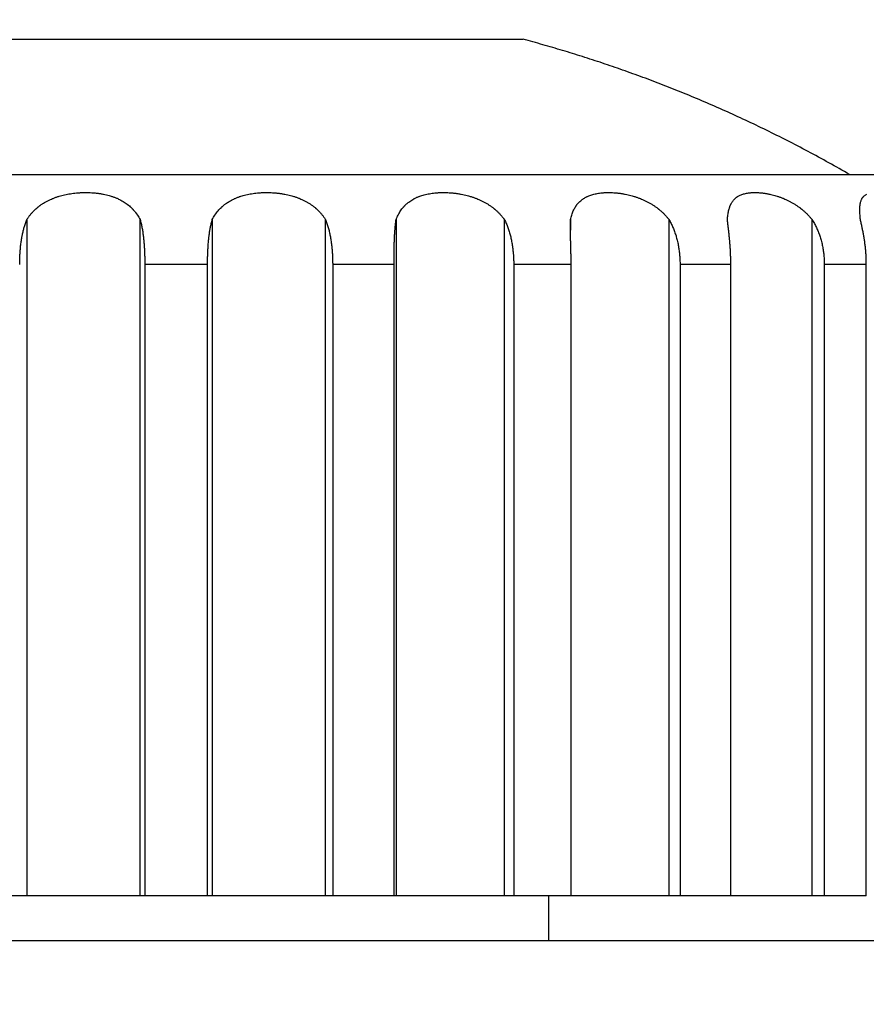
# Model space of a CAD drawing. Units: millimetres. Extents: x 131 to 268, y 257 to 371.
# Drawn here: x 180 to 181, y 340 to 341 of the extents above; entities that cross this region are included whole.
import ezdxf

# ---------------------------------------------------------------- set-up
doc = ezdxf.new("R2010")
doc.units = ezdxf.units.MM
doc.layers.add('GAIKEI', color=7, linetype='Continuous')
doc.layers.add('SUNPO', color=3, linetype='Continuous')
doc.styles.get("Standard").update_dxf_attribs({"font": 'monotxt.shx', "bigfont": 'bigfont.shx'})
doc.dimstyles.get("Standard").update_dxf_attribs({"dimscale": 0, "dimtxt": 2.5, "dimasz": 2.5, "dimexe": 1.25, "dimexo": 2, "dimtad": 1, "dimdec": 8, "dimtxsty": 'Standard', "dimblk": 'OPEN30', "dimcen": 2.5, "dimadec": 8, "dimazin": 2, "dimtfac": 1, "dimtdec": 8, "dimtmove": 0, "dimatfit": 3, "dimldrblk": 'OPEN30', "dimfxl": 0, "dimfrac": 2, "dimarcsym": 0})

# ---------------------------------------------------------------- blocks, each defined once
blk = doc.blocks.new('_Open30')
at = {"color": 0, "linetype": 'ByBlock', "lineweight": -2}
for p, q in [((-1, 0.26795), (0, 0)), ((0, 0), (-1, -0.26795)), ((0, 0), (-1, 0))]:
    blk.add_line(p, q, dxfattribs=at)
blk = doc.blocks.new('*D4')
at = {"layer": 'Defpoints', "color": 0}
for p in [(172.3461, 346.1829), (182.1212, 330.8829), (194.2211, 330.8829)]:
    blk.add_point(p, dxfattribs=at)
at = {"layer": 'SUNPO', "color": 0, "lineweight": -2}
for p, q in [((174.3461, 346.1829), (195.4711, 346.1829)), ((194.2211, 343.6829), (194.2211, 333.3829)), ((184.1212, 330.8829), (195.4711, 330.8829))]:
    blk.add_line(p, q, dxfattribs=at)
at = {"layer": 'SUNPO', "color": 0, "lineweight": -2, "xscale": 2.5, "yscale": 2.5, "zscale": 2.5}
for p, rotation in [((194.2211, 346.1829), 90), ((194.2211, 330.8829), 270)]:
    blk.add_blockref('_Open30', p, dxfattribs=dict(at, rotation=rotation))
at = {"layer": 'SUNPO', "color": 0, "insert": (192.3461, 338.5329), "char_height": 2.5, "attachment_point": 5, "rotation": 90}
blk.add_mtext('306', dxfattribs=at)

msp = doc.modelspace()

# ---------------------------------------------------------------- linework, layer by layer
at = {"layer": 'GAIKEI', "color": 7}
for p, q in [((181.43706545, 340.48285066), (179.90504296, 340.48285066)), ((181.50050125, 340.43285066), (179.84160716, 340.43285066))]:
    msp.add_line(p, q, dxfattribs=at)
for points in [[(180.28605425, 341.43285065), (181.05605425, 341.43285065)], [(179.77105426, 341.28285065), (181.57105425, 341.28285065)], [(181.08480425, 340.43285066), (181.08480425, 340.48285066)]]:
    msp.add_lwpolyline(points, dxfattribs=at)
msp.add_lwpolyline([(181.41855422, 341.28285064, 0.0043943278), (181.39556444, 341.29585165, 0.0044001328), (181.37236102, 341.30844002, 0.0043605689), (181.3491587, 341.32050645, 0.0042772807), (181.3261849, 341.33195425, 0.0042775706), (181.30301653, 341.34300834, 0.0041982061), (181.28010676, 341.35346605, 0.0041568198), (181.25724928, 341.3634418, 0.0041564975), (181.23422963, 341.37303594, 0.0040361058), (181.21172673, 341.38198485, 0.004036313), (181.18908187, 341.39056946, 0.0039975191), (181.16652464, 341.3987088, 0.0039171104), (181.14429051, 341.406336, 0.0039168551), (181.12194131, 341.41361338, 0.0038401664), (181.09993171, 341.42040439, 0.0038003899), (181.07804439, 341.42679303, 0.003796529), (181.05605422, 341.43285064)], format="xyb", dxfattribs=at)
at = {"layer": 'GAIKEI', "color": 1}
for points in [[(180.5052952, 341.23284601, -0.0126980126), (180.50704885, 341.23542993, -0.0130033631), (180.50891641, 341.23789825, -0.0132074219), (180.51090035, 341.24025277, -0.0133648115), (180.51300339, 341.24249512, -0.0134514323), (180.51522895, 341.2446264, -0.0117471001), (180.51727965, 341.24640094, -0.0033490164), (180.51788365, 341.24689256, -0.0033428576), (180.51849581, 341.24737735, -0.0033389825), (180.51911623, 341.24785533, -0.0033244334), (180.51974495, 341.24832647, -0.0033022649), (180.52038083, 341.24878996, -0.0043797401), (180.52123762, 341.24939451, -0.0064735066), (180.52254115, 341.25027251, -0.0063622017), (180.52386678, 341.25111674, -0.0087978887), (180.52578235, 341.25225643, -0.0120289342), (180.52856136, 341.2537565, -0.0115298911), (180.53142758, 341.25513335, -0.0082967127), (180.53363435, 341.25608794, -0.0053867473), (180.53513276, 341.2566881, -0.0052660208), (180.53665305, 341.25725974, -0.0051620207), (180.53819558, 341.25780332, -0.0050132429), (180.53975887, 341.25831868, -0.0048916108), (180.54133657, 341.2588044, -0.0078503229), (180.54398553, 341.25954628, -0.0089983313), (180.5471961, 341.26032978, -0.0085486735), (180.55044082, 341.26100191, -0.0081581371), (180.55371894, 341.26156769, -0.0079389823), (180.55703017, 341.26203001, -0.0077141593), (180.56037452, 341.26239062, -0.0044266092), (180.56233765, 341.26255437, -0.003756929), (180.56401891, 341.26266693, -0.0037270291), (180.56569601, 341.26275403, -0.0037005531), (180.56736778, 341.26281597, -0.0036949028), (180.56903503, 341.26285307, -0.0036887092), (180.57069778, 341.26286551, -0.0074096329), (180.57400986, 341.26281699, -0.0075887516), (180.57730402, 341.26266982, -0.0074326146), (180.58044409, 341.26243483, -0.0039963652), (180.58207622, 341.26227506, -0.0040872409), (180.58370365, 341.26208913, -0.004183874), (180.585325, 341.26187669, -0.0042761502), (180.58693255, 341.26163833, -0.0043708005), (180.58852261, 341.26137439, -0.0055885056), (180.59048579, 341.26100822, -0.00934704), (180.59357104, 341.2603374, -0.0098956454), (180.59658782, 341.25955875, -0.0086604005), (180.5990497, 341.25882474, -0.0054248106), (180.60050408, 341.25834596, -0.0055966034), (180.60194131, 341.25783744, -0.0057713929), (180.60336146, 341.25729835, -0.0059529008), (180.60476485, 341.25672761, -0.0061354557), (180.60615003, 341.25612487, -0.0095152523), (180.60818575, 341.25516237, -0.0131747795), (180.61079938, 341.2537786, -0.0136577913), (180.61329875, 341.25227824, -0.0140508527), (180.61568654, 341.25065837, -0.014416685), (180.61796487, 341.24891534, -0.0146407911), (180.62013549, 341.2470449, -0.0073593615), (180.62118096, 341.24606058, -0.0036890238), (180.62169381, 341.24555587, -0.0036898647), (180.6222001, 341.2450427, -0.0036943162), (180.6226999, 341.24452092, -0.0036757473), (180.62319286, 341.24399084, -0.0036694524), (180.62367813, 341.24345343, -0.0066729742), (180.62454639, 341.24245088, -0.0071882596), (180.62546284, 341.24133143, -0.0070776722), (180.62634793, 341.24018503, -0.0132146356), (180.6279594, 341.23791223, -0.013268029), (180.629526, 341.23543405, -0.0126351825), (180.63098004, 341.23284601)], [(180.71112839, 341.23284601, -0.0126149733), (180.71257999, 341.23542993, -0.0132091858), (180.71413967, 341.23789825, -0.0137021433), (180.71581138, 341.24025277, -0.0141408301), (180.71759927, 341.24249512, -0.014490175), (180.71950829, 341.2446264, -0.0128413485), (180.72128204, 341.24640094, -0.0036901876), (180.72180707, 341.24689256, -0.0036953171), (180.72234039, 341.24737735, -0.0037023149), (180.7228821, 341.24785533, -0.003696844), (180.72343227, 341.24832647, -0.0036821401), (180.72398995, 341.24878996, -0.004897964), (180.72474332, 341.24939451, -0.0072662739), (180.72589371, 341.25027251, -0.0071685404), (180.72706872, 341.25111674, -0.0099495838), (180.72877554, 341.25225643, -0.0136470093), (180.73126989, 341.2537565, -0.0130994271), (180.73386432, 341.25513335, -0.0094197439), (180.73587646, 341.25608794, -0.0061051486), (180.73724979, 341.2566881, -0.0059565004), (180.73864892, 341.25725974, -0.0058244263), (180.74007436, 341.25780332, -0.0056392928), (180.74152492, 341.25831868, -0.0054835389), (180.74299478, 341.2588044, -0.0087549473), (180.74547599, 341.25954628, -0.0099497255), (180.74850524, 341.26032978, -0.0093557468), (180.7515908, 341.26100191, -0.008827127), (180.75473235, 341.26156769, -0.0084812521), (180.75793015, 341.26203001, -0.0081313481), (180.76118477, 341.26239062, -0.0046142113), (180.76310682, 341.26255437, -0.0038852578), (180.76475972, 341.26266693, -0.0038261068), (180.76641479, 341.26275403, -0.0037707915), (180.76807087, 341.26281597, -0.0037369297), (180.7697287, 341.26285307, -0.0037027795), (180.77138829, 341.26286551, -0.0073546307), (180.77471272, 341.26281699, -0.0074211192), (180.77804413, 341.26266982, -0.0071644095), (180.78124327, 341.26243483, -0.00381242), (180.78291533, 341.26227506, -0.0038720895), (180.78458895, 341.26208913, -0.0039365295), (180.78626275, 341.26187669, -0.003996855), (180.78792872, 341.26163833, -0.0040593644), (180.78958294, 341.26137439, -0.0051542757), (180.79163426, 341.26100822, -0.0085416563), (180.79487838, 341.2603374, -0.0089503464), (180.79807543, 341.25955875, -0.0077668951), (180.80070336, 341.25882474, -0.0048401383), (180.80226411, 341.25834596, -0.0049762528), (180.80381269, 341.25783744, -0.0051158741), (180.80534907, 341.25729835, -0.0052637172), (180.80687356, 341.25672761, -0.0054141873), (180.8083845, 341.25612487, -0.0083815759), (180.81061665, 341.25516237, -0.0115958016), (180.81350361, 341.2537786, -0.0120375653), (180.81628788, 341.25227824, -0.0124340642), (180.81897067, 341.25065837, -0.0128474938), (180.82155269, 341.24891534, -0.0131753358), (180.82403424, 341.2470449, -0.0066828168), (180.82523744, 341.24606058, -0.0033674651), (180.82582965, 341.24555587, -0.003380611), (180.82641559, 341.2450427, -0.0033977092), (180.82699531, 341.24452092, -0.0033941705), (180.82756839, 341.24399084, -0.0034024391), (180.82813379, 341.24345343, -0.0062255354), (180.82914867, 341.24245088, -0.0067645307), (180.83022449, 341.24133143, -0.0067244488), (180.8312682, 341.24018503, -0.0127407288), (180.83318086, 341.23791223, -0.0130596167), (180.83505664, 341.23543405, -0.0127184296), (180.83681324, 341.23284601)], [(180.91521015, 341.23284601, -0.0118312106), (180.91629625, 341.23542993, -0.0127751807), (180.91747989, 341.23789825, -0.0136580227), (180.9187663, 341.24025277, -0.0145164524), (180.92016091, 341.24249512, -0.0153013046), (180.92166995, 341.2446264, -0.0138968601), (180.92308923, 341.24640094, -0.0040492508), (180.92351235, 341.24689256, -0.0040786675), (180.92394351, 341.24737735, -0.0041095404), (180.92438283, 341.24785533, -0.0041259238), (180.92483042, 341.24832647, -0.0041310786), (180.92528553, 341.24878996, -0.0055273262), (180.92590254, 341.24939451, -0.0082632154), (180.92684951, 341.25027251, -0.0082205222), (180.92782255, 341.25111674, -0.0115106729), (180.92924603, 341.25225643, -0.0159403331), (180.9313467, 341.2537565, -0.0154194037), (180.93355596, 341.25513335, -0.0111298336), (180.93528552, 341.25608794, -0.0072191185), (180.93647375, 341.2566881, -0.0070412004), (180.93769058, 341.25725974, -0.0068776386), (180.93893664, 341.25780332, -0.0066461358), (180.94021106, 341.25831868, -0.0064459907), (180.94150884, 341.2588044, -0.010247013), (180.94371386, 341.25954628, -0.011553034), (180.94642939, 341.26032978, -0.0107535494), (180.94922094, 341.26100191, -0.010028161), (180.95208863, 341.26156769, -0.0095079029), (180.95503323, 341.26203001, -0.0089878904), (180.95805588, 341.26239062, -0.0050404413), (180.95985285, 341.26255437, -0.0042088126), (180.96140515, 341.26266693, -0.0041127348), (180.96296586, 341.26275403, -0.0040216809), (180.96453386, 341.26281597, -0.0039543165), (180.96610982, 341.26285307, -0.0038874844), (180.96769371, 341.26286551, -0.0076313302), (180.97088521, 341.26281699, -0.0075819667), (180.97410827, 341.26266982, -0.0072112216), (180.97722666, 341.26243483, -0.0037964415), (180.97886557, 341.26227506, -0.0038283449), (180.98051225, 341.26208913, -0.0038646737), (180.98216534, 341.26187669, -0.003897322), (180.98381692, 341.26163833, -0.0039323864), (180.98546301, 341.26137439, -0.0049573051), (180.9875128, 341.26100822, -0.0081370654), (180.99077402, 341.2603374, -0.0084344501), (180.99401159, 341.25955875, -0.0072524161), (180.99669073, 341.25882474, -0.0044934586), (180.99828964, 341.25834596, -0.0046012318), (180.99988188, 341.25783744, -0.0047124767), (181.00146735, 341.25729835, -0.004832693), (181.00304632, 341.25672761, -0.0049560241), (181.00461698, 341.25612487, -0.0076475317), (181.006948, 341.25516237, -0.0105457829), (181.00998212, 341.2537786, -0.0109244725), (181.0129296, 341.25227824, -0.0112816351), (181.01579015, 341.25065837, -0.0116792733), (181.018563, 341.24891534, -0.0120245647), (181.02124703, 341.2470449, -0.0061250004), (181.02255538, 341.24606058, -0.0030947057), (181.02320106, 341.24555587, -0.0031128029), (181.02384103, 341.2450427, -0.0031350424), (181.02447534, 341.24452092, -0.0031386974), (181.02510349, 341.24399084, -0.003153706), (181.02572432, 341.24345343, -0.0057909547), (181.02684145, 341.24245088, -0.0063246162), (181.02802964, 341.24133143, -0.0063240418), (181.02918635, 341.24018503, -0.0120942006), (181.03131661, 341.23791223, -0.0125668371), (181.03341958, 341.23543405, -0.0124285312), (181.03540196, 341.23284601)], [(181.10862112, 341.23284601, -0.0099628974), (181.10929426, 341.23542993, -0.0112061223), (181.11005013, 341.23789825, -0.0124804602), (181.11089502, 341.24025277, -0.0138240836), (181.1118354, 341.24249512, -0.0151895724), (181.11287849, 341.2446264, -0.0143316633), (181.11388129, 341.24640094, -0.0042710267), (181.114184, 341.24689256, -0.0043446592), (181.11449415, 341.24737735, -0.0044202336), (181.11481189, 341.24785533, -0.0044804765), (181.11513733, 341.24832647, -0.0045282379), (181.11546997, 341.24878996, -0.0061237388), (181.11592367, 341.24939451, -0.0092889459), (181.11662584, 341.25027251, -0.0093943704), (181.11735437, 341.25111674, -0.0133974909), (181.1184323, 341.25225643, -0.0189668323), (181.12004748, 341.2537565, -0.0187295894), (181.12177501, 341.25513335, -0.0136999255), (181.12314641, 341.25608794, -0.0089431723), (181.12409761, 341.2566881, -0.0087532475), (181.12507895, 341.25725974, -0.0085680808), (181.12609116, 341.25780332, -0.0082851652), (181.12713375, 341.25831868, -0.0080315828), (181.12820274, 341.2588044, -0.0127371306), (181.1300352, 341.25954628, -0.0142665153), (181.13231833, 341.26032978, -0.0131485934), (181.13469387, 341.26100191, -0.0121099623), (181.13716236, 341.26156769, -0.0113124268), (181.13972506, 341.26203001, -0.0105228511), (181.14238365, 341.26239062, -0.0058214631), (181.143977, 341.26255437, -0.0048142106), (181.14536085, 341.26266693, -0.0046623425), (181.14675899, 341.26275403, -0.0045180847), (181.14817038, 341.26281597, -0.0044022454), (181.14959559, 341.26285307, -0.0042888319), (181.15103457, 341.26286551, -0.0083066628), (181.15395364, 341.26281699, -0.0081082846), (181.15692749, 341.26266982, -0.0075822896), (181.15982884, 341.26243483, -0.0039437968), (181.16136298, 341.26227506, -0.0039450828), (181.16291074, 341.26208913, -0.0039511556), (181.16447087, 341.26187669, -0.0039544134), (181.16603588, 341.26163833, -0.003960926), (181.1676019, 341.26137439, -0.0049535352), (181.16956058, 341.26100822, -0.0080449778), (181.17269636, 341.2603374, -0.0082387344), (181.17583297, 341.25955875, -0.0070113577), (181.17844622, 341.25882474, -0.0043154672), (181.18001342, 341.25834596, -0.0043982939), (181.18157973, 341.25783744, -0.0044844829), (181.183145, 341.25729835, -0.0045803718), (181.18470943, 341.25672761, -0.0046795241), (181.18627117, 341.25612487, -0.007189607), (181.18859918, 341.25516237, -0.0098647457), (181.19164786, 341.2537786, -0.0101735322), (181.19462972, 341.25227824, -0.0104745199), (181.19754301, 341.25065837, -0.0108294371), (181.20038552, 341.24891534, -0.0111516407), (181.20315472, 341.2470449, -0.0056866711), (181.20451103, 341.24606058, -0.0028761878), (181.20518196, 341.24555587, -0.0028952725), (181.205848, 341.2450427, -0.0029185644), (181.20650917, 341.24452092, -0.0029248934), (181.20716494, 341.24399084, -0.0029421371), (181.20781407, 341.24345343, -0.0054120449), (181.20898463, 341.24245088, -0.0059265088), (181.21023325, 341.24133143, -0.0059451004), (181.2114524, 341.24018503, -0.0114311274), (181.21370716, 341.23791223, -0.0119766602), (181.21594542, 341.23543405, -0.0119631944), (181.21806695, 341.23284601)], [(181.28290832, 341.23284601, -0.0068361175), (181.28313908, 341.23542993, -0.0081484353), (181.28343414, 341.23789825, -0.0095921071), (181.28380058, 341.24025277, -0.0112276975), (181.28424563, 341.24249512, -0.0130519823), (181.2847772, 341.2446264, -0.0129927861), (181.28531968, 341.24640094, -0.0040013876), (181.28548875, 341.24689256, -0.0041315617), (181.28566435, 341.24737735, -0.0042668835), (181.28584661, 341.24785533, -0.0043906853), (181.28603568, 341.24832647, -0.0045048573), (181.28623132, 341.24878996, -0.0062005222), (181.28650187, 341.24939451, -0.0096425263), (181.28692855, 341.25027251, -0.0100432261), (181.28738074, 341.25111674, -0.0148293319), (181.288066, 341.25225643, -0.0219746497), (181.2891251, 341.2537565, -0.0227614712), (181.29029541, 341.25513335, -0.0172480209), (181.2912487, 341.25608794, -0.0114920534), (181.29192129, 341.2566881, -0.0114012056), (181.29262426, 341.25725974, -0.0112834227), (181.29335839, 341.25780332, -0.0110010439), (181.29412358, 341.25831868, -0.0107264431), (181.29491705, 341.2588044, -0.0170799296), (181.29629686, 341.25954628, -0.0191110703), (181.29804781, 341.26032978, -0.017485817), (181.29990351, 341.26100191, -0.0159005256), (181.30186493, 341.26156769, -0.0145979052), (181.30393373, 341.26203001, -0.0133112722), (181.30611205, 341.26239062, -0.0072377998), (181.30743215, 341.26255437, -0.0059117829), (181.30858707, 341.26266693, -0.0056597044), (181.30976153, 341.26275403, -0.0054211408), (181.31095464, 341.26281597, -0.0052208206), (181.31216681, 341.26285307, -0.0050275493), (181.31339798, 341.26286551, -0.0095716644), (181.31591705, 341.26281699, -0.0091356371), (181.31851172, 341.26266982, -0.0083628725), (181.32106923, 341.26243483, -0.0042845948), (181.32243154, 341.26227506, -0.0042435425), (181.32381274, 341.26208913, -0.0042089071), (181.32521173, 341.26187669, -0.0041734421), (181.32662177, 341.26163833, -0.0041432803), (181.32803927, 341.26137439, -0.0051316894), (181.32982124, 341.26100822, -0.0082286838), (181.33269453, 341.2603374, -0.0083058848), (181.3355931, 341.25955875, -0.0069819563), (181.33802624, 341.25882474, -0.0042636131), (181.33949323, 341.25834596, -0.0043211068), (181.34096516, 341.25783744, -0.00438204), (181.34244182, 341.25729835, -0.0044538307), (181.34392334, 341.25672761, -0.0045290561), (181.3454079, 341.25612487, -0.0069204949), (181.34763116, 341.25516237, -0.0094329729), (181.35056115, 341.2537786, -0.0096661232), (181.35344709, 341.25227824, -0.0099009609), (181.35628578, 341.25065837, -0.0101989195), (181.35907372, 341.24891534, -0.0104764004), (181.36180706, 341.2470449, -0.0053365904), (181.36315206, 341.24606058, -0.0026987835), (181.36381891, 341.24555587, -0.0027166378), (181.36448191, 341.2450427, -0.0027386856), (181.36514105, 341.24452092, -0.0027450603), (181.36579578, 341.24399084, -0.0027619271), (181.36644483, 341.24345343, -0.0050832024), (181.36761767, 341.24245088, -0.0055714883), (181.36887215, 341.24133143, -0.0055965227), (181.37010047, 341.24018503, -0.0107886602), (181.37238117, 341.23791223, -0.0113527329), (181.3746569, 341.23543405, -0.0114059883), (181.37682485, 341.23284601)], [(181.43045456, 341.23284601, -0.0028181441), (181.43023285, 341.23542993, -0.003888528), (181.43005421, 341.23789825, -0.0051139076), (181.42992618, 341.24025277, -0.0065649211), (181.42985645, 341.24249512, -0.0082911649), (181.42985327, 341.2446264, -0.0088742778), (181.42991172, 341.24640094, -0.0028541206), (181.42993976, 341.24689256, -0.0030057831), (181.42997313, 341.24737735, -0.0031666543), (181.43001195, 341.24785533, -0.0033249767), (181.43005639, 341.24832647, -0.0034817641), (181.43010647, 341.24878996, -0.0049102826), (181.43018205, 341.24939451, -0.0079093977), (181.43031459, 341.25027251, -0.0086015768), (181.43047068, 341.25111674, -0.0134101186), (181.43073333, 341.25225643, -0.0214916337), (181.43119006, 341.2537565, -0.0244384432), (181.43175199, 341.25513335, -0.0200641587), (181.43224552, 341.25608794, -0.0141063389), (181.43261011, 341.2566881, -0.0145686881), (181.43300397, 341.25725974, -0.0149588043), (181.43342794, 341.25780332, -0.0150634305), (181.43388229, 341.25831868, -0.0150997603), (181.43436556, 341.2588044, -0.0247470803), (181.43523242, 341.25954628, -0.028367809), (181.43637466, 341.26032978, -0.0262033665), (181.43762943, 341.26100191, -0.023685902)], [(180.49735516, 341.18285064, -0.0060045042), (180.49741435, 341.18781158, -0.0061909807), (180.49759317, 341.19273238, -0.0063968343), (180.49789355, 341.19761342, -0.006955161), (180.49832088, 341.20245467, -0.0076286754), (180.49888616, 341.20725542, -0.0040891691), (180.49922417, 341.20964037, -0.0021502457), (180.49940786, 341.21082892, -0.0022144834), (180.49960176, 341.21201483, -0.0022835239), (180.49980601, 341.21319714, -0.0023461683), (180.50002048, 341.21437363, -0.0032345004), (180.50032222, 341.21593029, -0.0050933652), (180.50080971, 341.21823962, -0.0054005704), (180.50134097, 341.2205185, -0.0097061582), (180.50232917, 341.22424862, -0.0131381797), (180.50369986, 341.22861088, -0.0147461191), (180.5052952, 341.23284601)], [(180.63098004, 341.23284601, -0.0131318708), (180.63213543, 341.22850447, -0.0111336842), (180.63309405, 341.2240413, -0.0092418399), (180.63388485, 341.21946031, -0.0078812898), (180.63453149, 341.21476407, -0.0066600247), (180.63505196, 341.2099536, -0.0034997581), (180.63531088, 341.20701207, -0.0026850766), (180.63549826, 341.20453352, -0.0024942756), (180.63566069, 341.20204211, -0.0023197963), (180.63579951, 341.19954314, -0.0021744021), (180.63591619, 341.19703615, -0.0031995982), (180.63606013, 341.19300847, -0.0037812156), (180.63617036, 341.18794541, -0.0035709169), (180.63620635, 341.18285064)], [(180.70590208, 341.18285064, -0.0034745508), (180.7059362, 341.18781158, -0.0036649292), (180.70604031, 341.19273238, -0.0038792227), (180.70621712, 341.19761342, -0.0044239477), (180.70647245, 341.20245467, -0.0050875549), (180.7068173, 341.20725542, -0.0028184667), (180.70702692, 341.20964037, -0.0015136845), (180.70714185, 341.21082892, -0.0015781305), (180.70726394, 341.21201483, -0.0016477174), (180.70739336, 341.21319714, -0.0017141731), (180.70753016, 341.21437363, -0.0023962635), (180.70772411, 341.21593029, -0.0038522209), (180.70804101, 341.21823962, -0.0041826021), (180.70839112, 341.2205185, -0.0077454808), (180.70905449, 341.22424862, -0.0109544493), (180.70999855, 341.22861088, -0.0128400198), (180.71112839, 341.23284601)], [(180.83681324, 341.23284601, -0.0150891989), (180.83844515, 341.22850447, -0.0133734522), (180.83983837, 341.2240413, -0.0116587259), (180.84102072, 341.21946031, -0.0104050148), (180.8420147, 341.21476407, -0.0092447029), (180.8428369, 341.2099536, -0.0050711169), (180.84325439, 341.20701207, -0.0039936619), (180.84356051, 341.20453352, -0.0038092829), (180.84382884, 341.20204211, -0.0036279061), (180.84406047, 341.19954314, -0.0034788758), (180.84425695, 341.19703615, -0.0052772029), (180.8445016, 341.19300847, -0.0063807564), (180.84469083, 341.18794541, -0.0061694039), (180.84475327, 341.18285064)], [(180.91292598, 341.18285064, -0.000792068), (180.91293354, 341.18781158, -0.0009735559), (180.91295839, 341.19273238, -0.0011775153), (180.9130039, 341.19761342, -0.001668623), (180.91307608, 341.20245467, -0.0022681566), (180.91318543, 341.20725542, -0.0013837178), (180.91325749, 341.20964037, -0.0007863464), (180.91329864, 341.21082892, -0.0008451034), (180.91334357, 341.21201483, -0.0009088114), (180.91339252, 341.21319714, -0.0009726337), (180.91344566, 341.21437363, -0.0014010301), (180.91352335, 341.21593029, -0.0023498371), (180.91365581, 341.21823962, -0.0026692385), (180.91380947, 341.2205185, -0.0052079559), (180.91411901, 341.22424862, -0.0079035853), (180.91459519, 341.22861088, -0.0098598328), (180.91521015, 341.23284601)], [(181.03540196, 341.23284601, -0.0160871048), (181.03743908, 341.22850447, -0.0147527422), (181.03920601, 341.2240413, -0.0133373172), (181.04072825, 341.21946031, -0.0122970148), (181.04202612, 341.21476407, -0.0112974866), (181.04311412, 341.2099536, -0.0063646298), (181.04367192, 341.20701207, -0.0050911767), (181.0440834, 341.20453352, -0.0049292588), (181.0444459, 341.20204211, -0.0047559991), (181.04476022, 341.19954314, -0.0046157355), (181.04502793, 341.19703615, -0.0071089738), (181.04536259, 341.19300847, -0.0086939389), (181.04562255, 341.18794541, -0.0084972592), (181.04570871, 341.18285064)], [(181.10937893, 341.18285064, 0.0019252012), (181.10935959, 341.18781158, 0.0017617886), (181.1093041, 341.19273238, 0.0015801163), (181.10921632, 341.19761342, 0.0011707322), (181.10910219, 341.20245467, 0.000674068), (181.10897126, 341.20725542, 0.0001307496), (181.10890262, 341.20964037, -0.0000123136), (181.10886819, 341.21082892, -0.0000607319), (181.108834, 341.21201483, -0.000113388), (181.10880033, 341.21319714, -0.0001691506), (181.10876749, 341.21437363, -0.0003139393), (181.10872552, 341.21593029, -0.0006868), (181.10866775, 341.21823962, -0.0009636592), (181.10861825, 341.2205185, -0.0022667149), (181.10856044, 341.22424862, -0.0041767062), (181.10854791, 341.22861088, -0.0059377786), (181.10862112, 341.23284601)], [(181.21806695, 341.23284601, -0.0163705779), (181.22042024, 341.22850447, -0.0154140051), (181.22248364, 341.2240413, -0.0143355494), (181.22427924, 341.21946031, -0.0135558692), (181.22582429, 341.21476407, -0.0127751381), (181.22713053, 341.2099536, -0.007340466), (181.22780427, 341.20701207, -0.005939168), (181.22830313, 341.20453352, -0.0058117995), (181.22874395, 341.20204211, -0.0056591222), (181.22912723, 341.19954314, -0.0055380881), (181.22945446, 341.19703615, -0.008617196), (181.22986451, 341.19300847, -0.0106206594), (181.23018384, 341.18794541, -0.0104528587), (181.23028995, 341.18285064)], [(181.28667498, 341.18285064, 0.0045579287), (181.28662959, 341.18781158, 0.0044172819), (181.28649619, 341.19273238, 0.004261296), (181.28627895, 341.19761342, 0.0039458621), (181.2859835, 341.20245467, 0.0035683484), (181.28561802, 341.20725542, 0.0016288019), (181.28541167, 341.20964037, 0.0007568739), (181.28530316, 341.21082892, 0.0007210033), (181.28519136, 341.21201483, 0.0006819419), (181.28507654, 341.21319714, 0.000637114), (181.28495916, 341.21437363, 0.0007816917), (181.28479936, 341.21593029, 0.0010018857), (181.28455388, 341.21823962, 0.0007858693), (181.28430339, 341.2205185, 0.0007987068), (181.28388074, 341.22424862, -0.0001693356), (181.28338006, 341.22861088, -0.0015303879), (181.28290832, 341.23284601)], [(181.37682485, 341.23284601, -0.0161597595), (181.37939146, 341.22850447, -0.0155216016), (181.38166117, 341.2240413, -0.0147578553), (181.38365165, 341.21946031, -0.0142342198), (181.38537634, 341.21476407, -0.0136861896), (181.38684374, 341.2099536, -0.0079865475), (181.38760397, 341.20701207, -0.0065198429), (181.3881684, 341.20453352, -0.0064329686), (181.38866828, 341.20204211, -0.0063085261), (181.38910377, 341.19954314, -0.0062132167), (181.38947622, 341.19703615, -0.0097431606), (181.38994373, 341.19300847, -0.0120801765), (181.39030848, 341.18794541, -0.0119511856), (181.3904299, 341.18285064)], [(181.43706545, 341.18285064, 0.0069906348), (181.43699599, 341.18781158, 0.0068736948), (181.43679051, 341.19273238, 0.006739907), (181.43645331, 341.19761342, 0.0065166374), (181.43598945, 341.20245467, 0.0062538928), (181.43540538, 341.20725542, 0.0030197976), (181.43507035, 341.20964037, 0.0014723662), (181.43489251, 341.21082892, 0.001448732), (181.43470797, 341.21201483, 0.0014230238), (181.43451703, 341.21319714, 0.0013892004), (181.43432023, 341.21437363, 0.0018049411), (181.4340496, 341.21593029, 0.0025829128), (181.43362713, 341.21823962, 0.0024292932), (181.43318659, 341.2205185, 0.0036929427), (181.43241758, 341.22424862, 0.0036616714), (181.43145064, 341.22861088, 0.0027570444), (181.43045456, 341.23284601)]]:
    msp.add_lwpolyline(points, format="xyb", dxfattribs=at)
for points in [[(180.50529515, 341.23284605), (180.50529515, 340.48285066)], [(180.63098005, 340.48285066), (180.63098005, 341.23284605)], [(180.71112835, 341.23284605), (180.71112835, 340.48285066)], [(180.83681325, 340.48285066), (180.83681325, 341.23284605)], [(180.91521015, 341.23284605), (180.91521015, 340.48285066)], [(181.03540195, 340.48285066), (181.03540195, 341.23284605)], [(181.10862115, 341.23284605), (181.10862115, 341.22105705)], [(181.21806695, 340.48285066), (181.21806695, 341.23284605)], [(181.37682485, 340.48285066), (181.37682485, 341.23284605)], [(180.70590205, 341.18285065), (180.63620635, 341.18285065)], [(180.63620635, 341.18285065), (180.63620635, 340.48285066)], [(180.70590205, 340.48285066), (180.70590205, 341.18285065)], [(180.91292595, 341.18285065), (180.84475325, 341.18285065)], [(180.84475325, 341.18285065), (180.84475325, 340.48285066)], [(180.91292595, 340.48285066), (180.91292595, 341.18285065)], [(181.10937895, 341.18285065), (181.04570875, 341.18285065)], [(181.04570875, 341.18285065), (181.04570875, 340.48285066)], [(181.10937895, 340.48285066), (181.10937895, 341.18285065)], [(181.28667495, 341.18285065), (181.23028995, 341.18285065)], [(181.23028995, 341.18285065), (181.23028995, 340.48285066)], [(181.28667495, 340.48285066), (181.28667495, 341.18285065)], [(181.43706545, 341.18285065), (181.39042995, 341.18285065)], [(181.39042995, 341.18285065), (181.39042995, 340.48285066)], [(181.43706545, 340.48285066), (181.43706545, 341.18285065)]]:
    msp.add_lwpolyline(points, dxfattribs=at)

# ---------------------------------------------------------------- dimensions: what is measured, and where the dimension line sits
at = {"layer": 'SUNPO', "color": 3}
dim = msp.add_linear_dim(base=(194.22105425, 330.88285066), p1=(172.34605504, 346.18285216), p2=(182.12118847, 330.88285066), angle=90, text='306', dimstyle='Standard', override={"dimscale": 1}, dxfattribs=at)
dim.commit()
dim.dimension.update_dxf_attribs({"geometry": '*D4', "text_midpoint": (192.34605425, 338.53285141)})

doc.saveas('drawing.dxf')
